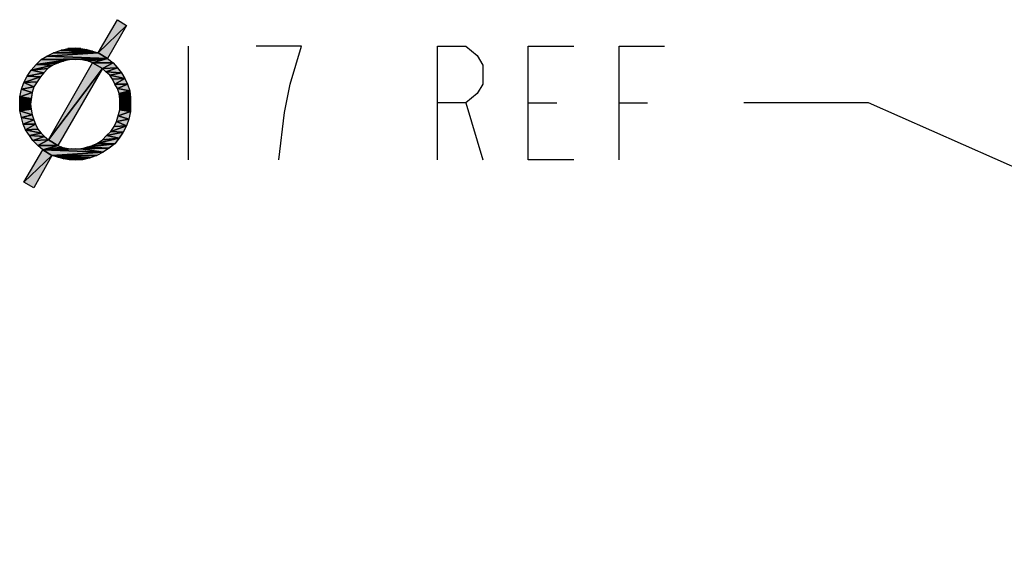
# Model space of a CAD drawing. Units: inches. Extents: x 0 to 17, y 0 to 11.
# Drawn here: x 5.9 to 7.3, y 3.1 to 3.9 of the extents above; entities that cross this region are included whole.
import ezdxf

# ---------------------------------------------------------------- set-up
doc = ezdxf.new("R2010")
doc.units = ezdxf.units.IN
doc.header["$LTSCALE"] = 0.935
doc.header["$MEASUREMENT"] = 0
doc.layers.get('0').update_dxf_attribs({"linetype": 'CONTINUOUS'})
doc.styles.get("Standard").update_dxf_attribs({"font": 'txt', "width": 0.8})
doc.dimstyles.new('DIMSTYLE_2', dxfattribs={"dimtxt": 0.15625, "dimasz": 0.1875, "dimexe": 0.125, "dimexo": 0.0625, "dimgap": 0.09, "dimtad": 0, "dimtih": 1, "dimtoh": 1, "dimzin": 4, "dimdsep": 46, "dimtxsty": 'Standard', "dimblk": '_FILLED', "dimblk1": '_FILLED', "dimblk2": '_FILLED', "dimcen": 0.09, "dimazin": 1, "dimtfac": 1, "dimtofl": 0, "dimtmove": 0, "dimatfit": 1, "dimldrblk": '_FILLED', "dimfxl": 1, "dimtolj": 1, "dimtzin": 4, "dimarcsym": 0})

# ---------------------------------------------------------------- blocks, each defined once
blk = doc.blocks.new('_FILLED')
at = {"color": 0, "linetype": 'ByBlock'}
blk.add_solid([(0, 0), (-1, 0.1667), (-1, -0.1667)], dxfattribs=at)
blk = doc.blocks.new('*D2')
at = {"color": 7, "linetype": 'Continuous', "transparency": 16777216}
for p, q in [((7.0857, 3.7598), (6.9138, 3.7598)), ((8.2091, 3.2623), (7.0857, 3.7598))]:
    blk.add_line(p, q, dxfattribs=at)
at = {"color": 7, "linetype": 'Continuous', "transparency": 16777216, "xscale": 0.1875, "yscale": 0.1875, "zscale": 0.1875, "rotation": 336.1157831159}
blk.add_blockref('_FILLED', (8.2091, 3.2623), dxfattribs=at)

msp = doc.modelspace()

# ---------------------------------------------------------------- hatches: boundary and pattern name
at = {"linetype": 'Continuous'}
for points in [[(6.0633, 3.8664), (6.0245, 3.8288), (6.0508, 3.8744)], [(6.0245, 3.8288), (6.0633, 3.8664), (6.0371, 3.8208)], [(6.0371, 3.8208), (5.9538, 3.8242), (6.0245, 3.8288)], [(5.9538, 3.8242), (5.963, 3.8288), (6.0245, 3.8288)], [(6.0166, 3.831), (5.963, 3.8288), (5.9732, 3.8322)], [(6.0245, 3.8288), (5.963, 3.8288), (6.0166, 3.831)], [(6.0086, 3.8333), (5.9732, 3.8322), (6.0006, 3.8345)], [(5.9732, 3.8322), (5.9823, 3.8345), (6.0006, 3.8345)], [(5.9732, 3.8322), (6.0086, 3.8333), (6.0166, 3.831)], [(6.0006, 3.8345), (5.9823, 3.8345), (5.9926, 3.8356)], [(5.9618, 3.8117), (5.9322, 3.8048), (5.939, 3.8128)], [(5.9322, 3.8048), (5.9618, 3.8117), (5.955, 3.8071)], [(5.939, 3.8128), (5.9458, 3.8196), (5.9846, 3.8196)], [(5.9846, 3.8196), (5.9766, 3.8174), (5.939, 3.8128)], [(5.9766, 3.8174), (5.9698, 3.8151), (5.939, 3.8128)], [(5.939, 3.8128), (5.9698, 3.8151), (5.9618, 3.8117)], [(6.0371, 3.8208), (5.9458, 3.8196), (5.9538, 3.8242)], [(5.9846, 3.8196), (5.9458, 3.8196), (6.0371, 3.8208)], [(6.0302, 3.8071), (5.9561, 3.709), (6.0166, 3.8151)], [(5.9926, 3.8196), (5.9846, 3.8196), (6.0371, 3.8208)], [(5.9995, 3.8196), (5.9926, 3.8196), (6.0371, 3.8208)], [(5.9995, 3.8196), (6.0371, 3.8208), (6.0052, 3.8185)], [(6.0052, 3.8185), (6.0371, 3.8208), (6.0109, 3.8174)], [(6.0109, 3.8174), (6.0371, 3.8208), (6.0166, 3.8151)], [(6.0451, 3.8151), (6.0166, 3.8151), (6.0371, 3.8208)], [(6.0166, 3.8151), (6.0451, 3.8151), (6.0302, 3.8071)], [(6.0508, 3.8082), (6.0302, 3.8071), (6.0451, 3.8151)], [(5.9493, 3.8014), (5.9265, 3.7968), (5.9322, 3.8048)], [(5.9265, 3.7968), (5.9493, 3.8014), (5.9447, 3.7957)], [(5.9322, 3.8048), (5.955, 3.8071), (5.9493, 3.8014)], [(5.9561, 3.709), (6.0302, 3.8071), (5.9687, 3.701)], [(6.0302, 3.8071), (6.0508, 3.8082), (6.0348, 3.8025)], [(6.0565, 3.8014), (6.0348, 3.8025), (6.0508, 3.8082)], [(6.0348, 3.8025), (6.0565, 3.8014), (6.0405, 3.798)], [(6.061, 3.7934), (6.0405, 3.798), (6.0565, 3.8014)], [(5.9356, 3.782), (5.9185, 3.7786), (5.9219, 3.7877)], [(5.9447, 3.7957), (5.9219, 3.7877), (5.9265, 3.7968)], [(5.9401, 3.7888), (5.9219, 3.7877), (5.9447, 3.7957)], [(5.9219, 3.7877), (5.9401, 3.7888), (5.9356, 3.782)], [(6.0405, 3.798), (6.061, 3.7934), (6.0439, 3.7923)], [(6.0439, 3.7923), (6.061, 3.7934), (6.0474, 3.7854)], [(6.0645, 3.7854), (6.0474, 3.7854), (6.061, 3.7934)], [(6.0474, 3.7854), (6.0645, 3.7854), (6.0508, 3.7797)], [(6.0679, 3.7763), (6.0508, 3.7797), (6.0645, 3.7854)], [(5.9333, 3.774), (5.9162, 3.7683), (5.9185, 3.7786)], [(5.9322, 3.766), (5.9162, 3.7683), (5.9333, 3.774)], [(5.9185, 3.7786), (5.9356, 3.782), (5.9333, 3.774)], [(6.0508, 3.7797), (6.0679, 3.7763), (6.0531, 3.7729)], [(6.0531, 3.7729), (6.0679, 3.7763), (6.069, 3.7672)], [(6.069, 3.7672), (6.0542, 3.7649), (6.0531, 3.7729)], [(5.9162, 3.7683), (5.9322, 3.766), (5.9162, 3.758)], [(5.931, 3.758), (5.9162, 3.758), (5.9322, 3.766)], [(5.9162, 3.758), (5.931, 3.758), (5.9162, 3.7489)], [(5.9322, 3.7512), (5.9162, 3.7489), (5.931, 3.758)], [(6.0542, 3.7649), (6.069, 3.7672), (6.0542, 3.758)], [(6.069, 3.758), (6.0542, 3.758), (6.069, 3.7672)], [(6.0542, 3.758), (6.069, 3.758), (6.0542, 3.7501)], [(6.069, 3.7478), (6.0542, 3.7501), (6.069, 3.758)], [(5.9162, 3.7489), (5.9322, 3.7512), (5.9333, 3.7432)], [(5.9162, 3.7489), (5.9333, 3.7432), (5.9185, 3.7398)], [(6.0542, 3.7501), (6.069, 3.7478), (6.0519, 3.7421)], [(6.0519, 3.7421), (6.069, 3.7478), (6.0667, 3.7375)], [(5.9356, 3.7364), (5.9185, 3.7398), (5.9333, 3.7432)], [(5.9185, 3.7398), (5.9356, 3.7364), (5.9208, 3.7307)], [(5.9379, 3.7307), (5.9208, 3.7307), (5.9356, 3.7364)], [(5.9208, 3.7307), (5.9379, 3.7307), (5.9242, 3.7227)], [(5.9413, 3.7238), (5.9242, 3.7227), (5.9379, 3.7307)], [(6.0633, 3.7284), (6.0462, 3.7273), (6.0496, 3.7341)], [(6.0667, 3.7375), (6.0496, 3.7341), (6.0519, 3.7421)], [(6.0496, 3.7341), (6.0667, 3.7375), (6.0633, 3.7284)], [(5.9458, 3.7181), (5.9242, 3.7227), (5.9413, 3.7238)], [(5.9242, 3.7227), (5.9458, 3.7181), (5.9299, 3.7147)], [(5.9504, 3.7136), (5.9299, 3.7147), (5.9458, 3.7181)], [(6.0588, 3.7193), (6.036, 3.7147), (6.0417, 3.7204)], [(6.036, 3.7147), (6.0588, 3.7193), (6.0531, 3.7113)], [(6.0417, 3.7204), (6.0633, 3.7284), (6.0588, 3.7193)], [(6.0633, 3.7284), (6.0417, 3.7204), (6.0462, 3.7273)], [(5.9299, 3.7147), (5.9504, 3.7136), (5.9344, 3.7079)], [(5.9561, 3.709), (5.9344, 3.7079), (5.9504, 3.7136)], [(5.9344, 3.7079), (5.9561, 3.709), (5.9413, 3.701)], [(5.9687, 3.701), (5.9413, 3.701), (5.9561, 3.709)], [(6.0086, 3.6987), (6.0474, 3.7033), (6.0394, 3.6976)], [(6.0086, 3.6987), (6.0166, 3.701), (6.0474, 3.7033)], [(6.0474, 3.7033), (6.0166, 3.701), (6.0234, 3.7044)], [(6.0234, 3.7044), (6.0531, 3.7113), (6.0474, 3.7033)], [(6.0234, 3.7044), (6.0302, 3.709), (6.0531, 3.7113)], [(6.0531, 3.7113), (6.0302, 3.709), (6.036, 3.7147)], [(5.9607, 3.6873), (5.9219, 3.6508), (5.9481, 3.6953)], [(5.9413, 3.701), (5.9687, 3.701), (5.9481, 3.6953)], [(5.9744, 3.6987), (5.9481, 3.6953), (5.9687, 3.701)], [(5.9801, 3.6976), (5.9481, 3.6953), (5.9744, 3.6987)], [(5.9481, 3.6953), (5.9801, 3.6976), (5.9869, 3.6965)], [(5.9869, 3.6965), (5.9926, 3.6965), (5.9481, 3.6953)], [(5.9926, 3.6965), (6.0006, 3.6965), (5.9481, 3.6953)], [(6.0006, 3.6965), (6.0314, 3.6919), (5.9481, 3.6953)], [(5.9481, 3.6953), (6.0314, 3.6919), (5.9607, 3.6873)], [(5.9607, 3.6873), (6.0314, 3.6919), (6.0223, 3.6873)], [(6.0006, 3.6965), (6.0086, 3.6987), (6.0394, 3.6976)], [(6.0394, 3.6976), (6.0314, 3.6919), (6.0006, 3.6965)], [(5.9219, 3.6508), (5.9607, 3.6873), (5.9356, 3.6429)], [(5.9607, 3.6873), (6.0223, 3.6873), (5.9687, 3.6851)], [(6.0223, 3.6873), (6.0131, 3.6839), (5.9687, 3.6851)], [(5.9687, 3.6851), (6.0131, 3.6839), (5.9766, 3.6828)], [(6.0131, 3.6839), (5.9846, 3.6816), (5.9766, 3.6828)], [(5.9846, 3.6816), (6.0131, 3.6839), (5.9926, 3.6816)], [(5.9926, 3.6816), (6.0131, 3.6839), (6.0029, 3.6816)]]:
    msp.add_hatch(color=2, dxfattribs=at).paths.add_polyline_path(points)

# ---------------------------------------------------------------- linework, layer by layer
at = {"color": 7, "linetype": 'Continuous'}
for p, q in [((6.0245, 3.8288), (6.0508, 3.8744)), ((6.0245, 3.8288), (6.0508, 3.8744)), ((6.0245, 3.8288), (6.0633, 3.8664)), ((6.0633, 3.8664), (6.0245, 3.8288)), ((6.0633, 3.8664), (6.0245, 3.8288)), ((6.0633, 3.8664), (6.0371, 3.8208)), ((6.0633, 3.8664), (6.0371, 3.8208)), ((6.0508, 3.8744), (6.0633, 3.8664)), ((6.0508, 3.8744), (6.0633, 3.8664)), ((5.9538, 3.8242), (6.0245, 3.8288)), ((6.0245, 3.8288), (5.9538, 3.8242)), ((6.0245, 3.8288), (5.9538, 3.8242)), ((5.9538, 3.8242), (5.963, 3.8288)), ((5.9538, 3.8242), (5.963, 3.8288)), ((5.963, 3.8288), (5.9732, 3.8322)), ((5.963, 3.8288), (5.9732, 3.8322)), ((6.0166, 3.831), (5.963, 3.8288)), ((5.963, 3.8288), (6.0166, 3.831)), ((6.0166, 3.831), (5.963, 3.8288)), ((6.0245, 3.8288), (5.963, 3.8288)), ((5.963, 3.8288), (6.0245, 3.8288)), ((6.0245, 3.8288), (5.963, 3.8288)), ((5.9732, 3.8322), (6.0006, 3.8345)), ((6.0006, 3.8345), (5.9732, 3.8322)), ((6.0006, 3.8345), (5.9732, 3.8322)), ((5.9732, 3.8322), (5.9823, 3.8345)), ((5.9732, 3.8322), (5.9823, 3.8345)), ((5.9732, 3.8322), (6.0086, 3.8333)), ((6.0086, 3.8333), (5.9732, 3.8322)), ((6.0086, 3.8333), (5.9732, 3.8322)), ((6.0166, 3.831), (5.9732, 3.8322)), ((6.0166, 3.831), (5.9732, 3.8322)), ((5.9732, 3.8322), (6.0166, 3.831)), ((5.9823, 3.8345), (5.9926, 3.8356)), ((5.9823, 3.8345), (5.9926, 3.8356)), ((6.0006, 3.8345), (5.9823, 3.8345)), ((5.9823, 3.8345), (6.0006, 3.8345)), ((6.0006, 3.8345), (5.9823, 3.8345)), ((5.9926, 3.8356), (6.0006, 3.8345)), ((5.9926, 3.8356), (6.0006, 3.8345)), ((6.0006, 3.8345), (6.0086, 3.8333)), ((6.0006, 3.8345), (6.0086, 3.8333)), ((6.0086, 3.8333), (6.0166, 3.831)), ((6.0086, 3.8333), (6.0245, 3.8288)), ((6.0166, 3.831), (6.0245, 3.8288)), ((6.0371, 3.8208), (6.0245, 3.8288)), ((6.0371, 3.8208), (6.0245, 3.8288)), ((6.0245, 3.8288), (6.0371, 3.8208)), ((6.1482, 3.8379), (6.1482, 3.6816)), ((6.3044, 3.8379), (6.2419, 3.8379)), ((6.2888, 3.7858), (6.3044, 3.8379)), ((6.4919, 3.6816), (6.4919, 3.8379)), ((6.4919, 3.8379), (6.531, 3.8379)), ((6.531, 3.8379), (6.5466, 3.8249)), ((6.6169, 3.6816), (6.6169, 3.8379)), ((6.6169, 3.8379), (6.6794, 3.8379)), ((6.7419, 3.6816), (6.7419, 3.8379)), ((6.7419, 3.8379), (6.8044, 3.8379)), ((5.9322, 3.8048), (5.939, 3.8128)), ((5.9322, 3.8048), (5.939, 3.8128)), ((5.9618, 3.8117), (5.9322, 3.8048)), ((5.9322, 3.8048), (5.9618, 3.8117)), ((5.9618, 3.8117), (5.9322, 3.8048)), ((5.9846, 3.8196), (5.939, 3.8128)), ((5.9846, 3.8196), (5.939, 3.8128)), ((5.939, 3.8128), (5.9458, 3.8196)), ((5.939, 3.8128), (5.9846, 3.8196)), ((5.939, 3.8128), (5.9458, 3.8196)), ((5.9766, 3.8174), (5.939, 3.8128)), ((5.9766, 3.8174), (5.939, 3.8128)), ((5.939, 3.8128), (5.9766, 3.8174)), ((5.939, 3.8128), (5.9698, 3.8151)), ((5.9698, 3.8151), (5.939, 3.8128)), ((5.9698, 3.8151), (5.939, 3.8128)), ((5.9618, 3.8117), (5.939, 3.8128)), ((5.9618, 3.8117), (5.939, 3.8128)), ((5.939, 3.8128), (5.9618, 3.8117)), ((5.9458, 3.8196), (5.9538, 3.8242)), ((5.9458, 3.8196), (5.9538, 3.8242)), ((6.0371, 3.8208), (5.9458, 3.8196)), ((5.9458, 3.8196), (6.0371, 3.8208)), ((6.0371, 3.8208), (5.9458, 3.8196)), ((5.9458, 3.8196), (5.9846, 3.8196)), ((5.9846, 3.8196), (5.9458, 3.8196)), ((5.9995, 3.8196), (5.9458, 3.8196)), ((6.0371, 3.8208), (5.9538, 3.8242)), ((6.0371, 3.8208), (5.9538, 3.8242)), ((5.9538, 3.8242), (6.0371, 3.8208)), ((5.9618, 3.8117), (5.955, 3.8071)), ((5.9618, 3.8117), (5.955, 3.8071)), ((5.9561, 3.709), (6.0166, 3.8151)), ((5.9561, 3.709), (6.0166, 3.8151)), ((5.9698, 3.8151), (5.9618, 3.8117)), ((5.9698, 3.8151), (5.9618, 3.8117)), ((5.9766, 3.8174), (5.9698, 3.8151)), ((5.9766, 3.8174), (5.9698, 3.8151)), ((5.9846, 3.8196), (5.9766, 3.8174)), ((5.9846, 3.8196), (5.9766, 3.8174)), ((5.9846, 3.8196), (6.0371, 3.8208)), ((6.0371, 3.8208), (5.9846, 3.8196)), ((6.0371, 3.8208), (5.9846, 3.8196)), ((5.9926, 3.8196), (5.9846, 3.8196)), ((5.9926, 3.8196), (6.0371, 3.8208)), ((6.0371, 3.8208), (5.9926, 3.8196)), ((6.0371, 3.8208), (5.9926, 3.8196)), ((5.9995, 3.8196), (5.9926, 3.8196)), ((5.9995, 3.8196), (6.0371, 3.8208)), ((6.0371, 3.8208), (5.9995, 3.8196)), ((6.0371, 3.8208), (5.9995, 3.8196)), ((6.0109, 3.8174), (5.9995, 3.8196)), ((6.0052, 3.8185), (5.9995, 3.8196)), ((6.0052, 3.8185), (6.0371, 3.8208)), ((6.0371, 3.8208), (6.0052, 3.8185)), ((6.0371, 3.8208), (6.0052, 3.8185)), ((6.0109, 3.8174), (6.0052, 3.8185)), ((6.0109, 3.8174), (6.0371, 3.8208)), ((6.0371, 3.8208), (6.0109, 3.8174)), ((6.0371, 3.8208), (6.0109, 3.8174)), ((6.0166, 3.8151), (6.0109, 3.8174)), ((6.0166, 3.8151), (6.0109, 3.8174)), ((6.0371, 3.8208), (6.0166, 3.8151)), ((6.0166, 3.8151), (6.0371, 3.8208)), ((6.0371, 3.8208), (6.0166, 3.8151)), ((6.0302, 3.8071), (6.0166, 3.8151)), ((6.0302, 3.8071), (6.0166, 3.8151)), ((6.0166, 3.8151), (6.0451, 3.8151)), ((6.0166, 3.8151), (6.0302, 3.8071)), ((6.0451, 3.8151), (6.0166, 3.8151)), ((6.0451, 3.8151), (6.0166, 3.8151)), ((6.0302, 3.8071), (6.0451, 3.8151)), ((6.0451, 3.8151), (6.0302, 3.8071)), ((6.0451, 3.8151), (6.0302, 3.8071)), ((6.0371, 3.8208), (6.0451, 3.8151)), ((6.0371, 3.8208), (6.0451, 3.8151)), ((6.0451, 3.8151), (6.0565, 3.8014)), ((6.0451, 3.8151), (6.0508, 3.8082)), ((6.5466, 3.8249), (6.5544, 3.8118)), ((6.5544, 3.8118), (6.5544, 3.7858)), ((5.9265, 3.7968), (5.9322, 3.8048)), ((5.9265, 3.7968), (5.9322, 3.8048)), ((5.9265, 3.7968), (5.9493, 3.8014)), ((5.9493, 3.8014), (5.9265, 3.7968)), ((5.9493, 3.8014), (5.9265, 3.7968)), ((5.9322, 3.8048), (5.955, 3.8071)), ((5.955, 3.8071), (5.9322, 3.8048)), ((5.955, 3.8071), (5.9322, 3.8048)), ((5.9493, 3.8014), (5.9322, 3.8048)), ((5.9493, 3.8014), (5.9322, 3.8048)), ((5.9322, 3.8048), (5.9493, 3.8014)), ((5.9493, 3.8014), (5.9447, 3.7957)), ((5.9493, 3.8014), (5.9447, 3.7957)), ((5.955, 3.8071), (5.9493, 3.8014)), ((5.955, 3.8071), (5.9493, 3.8014)), ((6.0302, 3.8071), (5.9561, 3.709)), ((5.9561, 3.709), (6.0302, 3.8071)), ((6.0302, 3.8071), (5.9561, 3.709)), ((6.0302, 3.8071), (5.9687, 3.701)), ((6.0302, 3.8071), (5.9687, 3.701)), ((6.0302, 3.8071), (6.0508, 3.8082)), ((6.0508, 3.8082), (6.0302, 3.8071)), ((6.0508, 3.8082), (6.0302, 3.8071)), ((6.0348, 3.8025), (6.0302, 3.8071)), ((6.0348, 3.8025), (6.0302, 3.8071)), ((6.0508, 3.8082), (6.0348, 3.8025)), ((6.0348, 3.8025), (6.0508, 3.8082)), ((6.0508, 3.8082), (6.0348, 3.8025)), ((6.0565, 3.8014), (6.0348, 3.8025)), ((6.0405, 3.798), (6.0348, 3.8025)), ((6.0405, 3.798), (6.0348, 3.8025)), ((6.0348, 3.8025), (6.0565, 3.8014)), ((6.0565, 3.8014), (6.0348, 3.8025)), ((6.0405, 3.798), (6.0565, 3.8014)), ((6.0565, 3.8014), (6.0405, 3.798)), ((6.0565, 3.8014), (6.0405, 3.798)), ((6.0508, 3.8082), (6.0565, 3.8014)), ((6.0565, 3.8014), (6.061, 3.7934)), ((6.0565, 3.8014), (6.061, 3.7934)), ((5.9185, 3.7786), (5.9219, 3.7877)), ((5.9185, 3.7786), (5.9219, 3.7877)), ((5.9219, 3.7877), (5.9265, 3.7968)), ((5.9219, 3.7877), (5.9265, 3.7968)), ((5.9447, 3.7957), (5.9219, 3.7877)), ((5.9219, 3.7877), (5.9447, 3.7957)), ((5.9447, 3.7957), (5.9219, 3.7877)), ((5.9219, 3.7877), (5.9401, 3.7888)), ((5.9401, 3.7888), (5.9219, 3.7877)), ((5.9401, 3.7888), (5.9219, 3.7877)), ((5.9356, 3.782), (5.9219, 3.7877)), ((5.9356, 3.782), (5.9219, 3.7877)), ((5.9219, 3.7877), (5.9356, 3.782)), ((5.9447, 3.7957), (5.9265, 3.7968)), ((5.9447, 3.7957), (5.9265, 3.7968)), ((5.9265, 3.7968), (5.9447, 3.7957)), ((5.9447, 3.7957), (5.9356, 3.782)), ((5.9401, 3.7888), (5.9356, 3.782)), ((5.9447, 3.7957), (5.9401, 3.7888)), ((6.0439, 3.7923), (6.0405, 3.798)), ((6.0439, 3.7923), (6.0405, 3.798)), ((6.0405, 3.798), (6.061, 3.7934)), ((6.061, 3.7934), (6.0405, 3.798)), ((6.061, 3.7934), (6.0405, 3.798)), ((6.061, 3.7934), (6.0439, 3.7923)), ((6.0439, 3.7923), (6.061, 3.7934)), ((6.061, 3.7934), (6.0439, 3.7923)), ((6.0474, 3.7854), (6.0439, 3.7923)), ((6.0474, 3.7854), (6.0439, 3.7923)), ((6.061, 3.7934), (6.0474, 3.7854)), ((6.0474, 3.7854), (6.061, 3.7934)), ((6.061, 3.7934), (6.0474, 3.7854)), ((6.0508, 3.7797), (6.0474, 3.7854)), ((6.0508, 3.7797), (6.0474, 3.7854)), ((6.0474, 3.7854), (6.0645, 3.7854)), ((6.0645, 3.7854), (6.0474, 3.7854)), ((6.0645, 3.7854), (6.0474, 3.7854)), ((6.0645, 3.7854), (6.0508, 3.7797)), ((6.0508, 3.7797), (6.0645, 3.7854)), ((6.0645, 3.7854), (6.0508, 3.7797)), ((6.061, 3.7934), (6.0645, 3.7854)), ((6.061, 3.7934), (6.0645, 3.7854)), ((6.0645, 3.7854), (6.0679, 3.7763)), ((6.0645, 3.7854), (6.0679, 3.7763)), ((6.281, 3.7467), (6.2888, 3.7858)), ((6.5544, 3.7858), (6.5466, 3.7728)), ((5.9162, 3.7683), (5.9185, 3.7786)), ((5.9162, 3.7683), (5.9185, 3.7786)), ((5.9162, 3.7683), (5.9333, 3.774)), ((5.9333, 3.774), (5.9162, 3.7683)), ((5.9333, 3.774), (5.9162, 3.7683)), ((5.9185, 3.7786), (5.9356, 3.782)), ((5.9356, 3.782), (5.9185, 3.7786)), ((5.9356, 3.782), (5.9185, 3.7786)), ((5.9333, 3.774), (5.9185, 3.7786)), ((5.9333, 3.774), (5.9185, 3.7786)), ((5.9185, 3.7786), (5.9333, 3.774)), ((5.9333, 3.774), (5.931, 3.758)), ((5.9333, 3.774), (5.9322, 3.766)), ((5.9356, 3.782), (5.9333, 3.774)), ((5.9356, 3.782), (5.9333, 3.774)), ((6.0679, 3.7763), (6.0508, 3.7797)), ((6.0531, 3.7729), (6.0508, 3.7797)), ((6.0531, 3.7729), (6.0508, 3.7797)), ((6.0508, 3.7797), (6.0679, 3.7763)), ((6.0679, 3.7763), (6.0508, 3.7797)), ((6.0531, 3.7729), (6.0679, 3.7763)), ((6.0679, 3.7763), (6.0531, 3.7729)), ((6.0679, 3.7763), (6.0531, 3.7729)), ((6.069, 3.7672), (6.0531, 3.7729)), ((6.069, 3.7672), (6.0531, 3.7729)), ((6.0531, 3.7729), (6.069, 3.7672)), ((6.0542, 3.7649), (6.0531, 3.7729)), ((6.0542, 3.7649), (6.0531, 3.7729)), ((6.0679, 3.7763), (6.069, 3.7672)), ((6.0679, 3.7763), (6.069, 3.7672)), ((6.5466, 3.7728), (6.531, 3.7598)), ((5.9162, 3.7489), (5.9162, 3.7683)), ((5.9162, 3.758), (5.9162, 3.7683)), ((5.9162, 3.7683), (5.9322, 3.766)), ((5.9322, 3.766), (5.9162, 3.7683)), ((5.9322, 3.766), (5.9162, 3.7683)), ((5.9322, 3.766), (5.9162, 3.758)), ((5.9162, 3.758), (5.9322, 3.766)), ((5.9322, 3.766), (5.9162, 3.758)), ((5.9162, 3.7489), (5.9162, 3.758)), ((5.9162, 3.758), (5.931, 3.758)), ((5.931, 3.758), (5.9162, 3.7489)), ((5.931, 3.758), (5.9162, 3.758)), ((5.9162, 3.7489), (5.931, 3.758)), ((5.931, 3.758), (5.9162, 3.758)), ((5.931, 3.758), (5.9162, 3.7489)), ((5.9322, 3.766), (5.931, 3.758)), ((5.931, 3.758), (5.9322, 3.7512)), ((5.931, 3.758), (5.9322, 3.7512)), ((6.0542, 3.7649), (6.069, 3.7672)), ((6.069, 3.7672), (6.0542, 3.758)), ((6.0542, 3.758), (6.069, 3.7672)), ((6.069, 3.7672), (6.0542, 3.7649)), ((6.069, 3.7672), (6.0542, 3.7649)), ((6.069, 3.7672), (6.0542, 3.758)), ((6.0542, 3.758), (6.0542, 3.7649)), ((6.0542, 3.7501), (6.0542, 3.7649)), ((6.0542, 3.7501), (6.0542, 3.758)), ((6.0542, 3.758), (6.069, 3.758)), ((6.069, 3.758), (6.0542, 3.7501)), ((6.069, 3.758), (6.0542, 3.758)), ((6.0542, 3.7501), (6.069, 3.758)), ((6.069, 3.758), (6.0542, 3.758)), ((6.069, 3.758), (6.0542, 3.7501)), ((6.069, 3.7672), (6.069, 3.758)), ((6.069, 3.7672), (6.069, 3.7478)), ((6.069, 3.758), (6.069, 3.7478)), ((6.531, 3.7598), (6.4919, 3.7598)), ((6.531, 3.7598), (6.5544, 3.6816)), ((6.6169, 3.7598), (6.656, 3.7598)), ((6.7419, 3.7598), (6.781, 3.7598)), ((5.9162, 3.7489), (5.9322, 3.7512)), ((5.9322, 3.7512), (5.9162, 3.7489)), ((5.9322, 3.7512), (5.9162, 3.7489)), ((5.9208, 3.7307), (5.9162, 3.7489)), ((5.9185, 3.7398), (5.9162, 3.7489)), ((5.9162, 3.7489), (5.9333, 3.7432)), ((5.9333, 3.7432), (5.9162, 3.7489)), ((5.9333, 3.7432), (5.9162, 3.7489)), ((5.9322, 3.7512), (5.9333, 3.7432)), ((5.9322, 3.7512), (5.9333, 3.7432)), ((6.0496, 3.7341), (6.0542, 3.7501)), ((6.0519, 3.7421), (6.0542, 3.7501)), ((6.0519, 3.7421), (6.069, 3.7478)), ((6.069, 3.7478), (6.0519, 3.7421)), ((6.069, 3.7478), (6.0519, 3.7421)), ((6.069, 3.7478), (6.0542, 3.7501)), ((6.0542, 3.7501), (6.069, 3.7478)), ((6.069, 3.7478), (6.0542, 3.7501)), ((6.069, 3.7478), (6.0667, 3.7375)), ((6.069, 3.7478), (6.0667, 3.7375)), ((6.2732, 3.6816), (6.281, 3.7467)), ((5.9185, 3.7398), (5.9333, 3.7432)), ((5.9333, 3.7432), (5.9185, 3.7398)), ((5.9333, 3.7432), (5.9185, 3.7398)), ((5.9356, 3.7364), (5.9185, 3.7398)), ((5.9208, 3.7307), (5.9185, 3.7398)), ((5.9185, 3.7398), (5.9356, 3.7364)), ((5.9356, 3.7364), (5.9185, 3.7398)), ((5.9208, 3.7307), (5.9356, 3.7364)), ((5.9356, 3.7364), (5.9208, 3.7307)), ((5.9356, 3.7364), (5.9208, 3.7307)), ((5.9242, 3.7227), (5.9208, 3.7307)), ((5.9242, 3.7227), (5.9208, 3.7307)), ((5.9208, 3.7307), (5.9379, 3.7307)), ((5.9379, 3.7307), (5.9208, 3.7307)), ((5.9379, 3.7307), (5.9208, 3.7307)), ((5.9242, 3.7227), (5.9379, 3.7307)), ((5.9379, 3.7307), (5.9242, 3.7227)), ((5.9379, 3.7307), (5.9242, 3.7227)), ((5.9333, 3.7432), (5.9356, 3.7364)), ((5.9333, 3.7432), (5.9356, 3.7364)), ((5.9356, 3.7364), (5.9379, 3.7307)), ((5.9356, 3.7364), (5.9379, 3.7307)), ((5.9379, 3.7307), (5.9413, 3.7238)), ((5.9379, 3.7307), (5.9413, 3.7238)), ((6.0462, 3.7273), (6.0496, 3.7341)), ((6.0462, 3.7273), (6.0496, 3.7341)), ((6.0496, 3.7341), (6.0519, 3.7421)), ((6.0667, 3.7375), (6.0496, 3.7341)), ((6.0496, 3.7341), (6.0667, 3.7375)), ((6.0667, 3.7375), (6.0496, 3.7341)), ((6.0633, 3.7284), (6.0496, 3.7341)), ((6.0633, 3.7284), (6.0496, 3.7341)), ((6.0496, 3.7341), (6.0633, 3.7284)), ((6.0667, 3.7375), (6.0519, 3.7421)), ((6.0667, 3.7375), (6.0519, 3.7421)), ((6.0519, 3.7421), (6.0667, 3.7375)), ((6.0667, 3.7375), (6.0633, 3.7284)), ((6.0667, 3.7375), (6.0633, 3.7284)), ((5.9242, 3.7227), (5.9413, 3.7238)), ((5.9413, 3.7238), (5.9242, 3.7227)), ((5.9413, 3.7238), (5.9242, 3.7227)), ((5.9458, 3.7181), (5.9242, 3.7227)), ((5.9299, 3.7147), (5.9242, 3.7227)), ((5.9299, 3.7147), (5.9242, 3.7227)), ((5.9242, 3.7227), (5.9458, 3.7181)), ((5.9458, 3.7181), (5.9242, 3.7227)), ((5.9299, 3.7147), (5.9458, 3.7181)), ((5.9458, 3.7181), (5.9299, 3.7147)), ((5.9458, 3.7181), (5.9299, 3.7147)), ((5.9413, 3.7238), (5.9458, 3.7181)), ((5.9413, 3.7238), (5.9458, 3.7181)), ((5.9458, 3.7181), (5.9504, 3.7136)), ((5.9458, 3.7181), (5.9504, 3.7136)), ((6.036, 3.7147), (6.0417, 3.7204)), ((6.036, 3.7147), (6.0417, 3.7204)), ((6.0588, 3.7193), (6.036, 3.7147)), ((6.036, 3.7147), (6.0588, 3.7193)), ((6.0588, 3.7193), (6.036, 3.7147)), ((6.0417, 3.7204), (6.0633, 3.7284)), ((6.0633, 3.7284), (6.0417, 3.7204)), ((6.0633, 3.7284), (6.0417, 3.7204)), ((6.0417, 3.7204), (6.0462, 3.7273)), ((6.0417, 3.7204), (6.0462, 3.7273)), ((6.0588, 3.7193), (6.0417, 3.7204)), ((6.0588, 3.7193), (6.0417, 3.7204)), ((6.0417, 3.7204), (6.0588, 3.7193)), ((6.0633, 3.7284), (6.0462, 3.7273)), ((6.0633, 3.7284), (6.0462, 3.7273)), ((6.0462, 3.7273), (6.0633, 3.7284)), ((6.0588, 3.7193), (6.0474, 3.7033)), ((6.0588, 3.7193), (6.0531, 3.7113)), ((6.0633, 3.7284), (6.0588, 3.7193)), ((6.0633, 3.7284), (6.0588, 3.7193)), ((5.9504, 3.7136), (5.9299, 3.7147)), ((5.9344, 3.7079), (5.9299, 3.7147)), ((5.9344, 3.7079), (5.9299, 3.7147)), ((5.9299, 3.7147), (5.9504, 3.7136)), ((5.9504, 3.7136), (5.9299, 3.7147)), ((5.9344, 3.7079), (5.9504, 3.7136)), ((5.9504, 3.7136), (5.9344, 3.7079)), ((5.9504, 3.7136), (5.9344, 3.7079)), ((5.9561, 3.709), (5.9344, 3.7079)), ((5.9344, 3.7079), (5.9561, 3.709)), ((5.9561, 3.709), (5.9344, 3.7079)), ((5.9413, 3.701), (5.9344, 3.7079)), ((5.9413, 3.701), (5.9344, 3.7079)), ((5.9561, 3.709), (5.9413, 3.701)), ((5.9413, 3.701), (5.9561, 3.709)), ((5.9561, 3.709), (5.9413, 3.701)), ((5.9504, 3.7136), (5.9561, 3.709)), ((5.9504, 3.7136), (5.9561, 3.709)), ((5.9687, 3.701), (5.9561, 3.709)), ((5.9687, 3.701), (5.9561, 3.709)), ((5.9561, 3.709), (5.9687, 3.701)), ((6.0086, 3.6987), (6.0474, 3.7033)), ((6.0474, 3.7033), (6.0086, 3.6987)), ((6.0474, 3.7033), (6.0086, 3.6987)), ((6.0166, 3.701), (6.0234, 3.7044)), ((6.0166, 3.701), (6.0234, 3.7044)), ((6.0474, 3.7033), (6.0166, 3.701)), ((6.0166, 3.701), (6.0474, 3.7033)), ((6.0474, 3.7033), (6.0166, 3.701)), ((6.0234, 3.7044), (6.0531, 3.7113)), ((6.0531, 3.7113), (6.0234, 3.7044)), ((6.0531, 3.7113), (6.0234, 3.7044)), ((6.0234, 3.7044), (6.0302, 3.709)), ((6.0234, 3.7044), (6.0302, 3.709)), ((6.0474, 3.7033), (6.0234, 3.7044)), ((6.0474, 3.7033), (6.0234, 3.7044)), ((6.0234, 3.7044), (6.0474, 3.7033)), ((6.0302, 3.709), (6.036, 3.7147)), ((6.0302, 3.709), (6.036, 3.7147)), ((6.0531, 3.7113), (6.0302, 3.709)), ((6.0302, 3.709), (6.0531, 3.7113)), ((6.0531, 3.7113), (6.0302, 3.709)), ((6.0474, 3.7033), (6.0314, 3.6919)), ((6.0531, 3.7113), (6.036, 3.7147)), ((6.0531, 3.7113), (6.036, 3.7147)), ((6.036, 3.7147), (6.0531, 3.7113)), ((6.0474, 3.7033), (6.0394, 3.6976)), ((6.0531, 3.7113), (6.0474, 3.7033)), ((5.9219, 3.6508), (5.9481, 3.6953)), ((5.9219, 3.6508), (5.9481, 3.6953)), ((5.9481, 3.6953), (5.9413, 3.701)), ((5.9481, 3.6953), (5.9413, 3.701)), ((5.9413, 3.701), (5.9687, 3.701)), ((5.9687, 3.701), (5.9413, 3.701)), ((5.9687, 3.701), (5.9413, 3.701)), ((5.9687, 3.701), (5.9481, 3.6953)), ((5.9481, 3.6953), (5.9687, 3.701)), ((5.9687, 3.701), (5.9481, 3.6953)), ((5.9744, 3.6987), (5.9481, 3.6953)), ((5.9481, 3.6953), (5.9744, 3.6987)), ((5.9744, 3.6987), (5.9481, 3.6953)), ((5.9481, 3.6953), (5.9801, 3.6976)), ((5.9801, 3.6976), (5.9481, 3.6953)), ((5.9801, 3.6976), (5.9481, 3.6953)), ((5.9869, 3.6965), (5.9481, 3.6953)), ((5.9869, 3.6965), (5.9481, 3.6953)), ((5.9481, 3.6953), (5.9869, 3.6965)), ((5.9926, 3.6965), (5.9481, 3.6953)), ((5.9926, 3.6965), (5.9481, 3.6953)), ((5.9481, 3.6953), (5.9926, 3.6965)), ((6.0006, 3.6965), (5.9481, 3.6953)), ((6.0006, 3.6965), (5.9481, 3.6953)), ((5.9481, 3.6953), (6.0006, 3.6965)), ((5.9607, 3.6873), (5.9481, 3.6953)), ((5.9607, 3.6873), (5.9481, 3.6953)), ((5.9481, 3.6953), (6.0314, 3.6919)), ((5.9481, 3.6953), (5.9607, 3.6873)), ((6.0314, 3.6919), (5.9481, 3.6953)), ((6.0314, 3.6919), (5.9481, 3.6953)), ((6.0314, 3.6919), (5.9607, 3.6873)), ((5.9607, 3.6873), (6.0314, 3.6919)), ((6.0314, 3.6919), (5.9607, 3.6873)), ((5.9687, 3.701), (5.9744, 3.6987)), ((5.9687, 3.701), (5.9744, 3.6987)), ((5.9744, 3.6987), (5.9801, 3.6976)), ((5.9744, 3.6987), (5.9801, 3.6976)), ((5.9801, 3.6976), (5.9869, 3.6965)), ((5.9801, 3.6976), (5.9869, 3.6965)), ((5.9869, 3.6965), (5.9926, 3.6965)), ((5.9869, 3.6965), (6.0006, 3.6965)), ((5.9926, 3.6965), (6.0006, 3.6965)), ((6.0006, 3.6965), (6.0086, 3.6987)), ((6.0006, 3.6965), (6.0086, 3.6987)), ((6.0394, 3.6976), (6.0006, 3.6965)), ((6.0394, 3.6976), (6.0006, 3.6965)), ((6.0006, 3.6965), (6.0394, 3.6976)), ((6.0314, 3.6919), (6.0006, 3.6965)), ((6.0006, 3.6965), (6.0314, 3.6919)), ((6.0314, 3.6919), (6.0006, 3.6965)), ((6.0086, 3.6987), (6.0166, 3.701)), ((6.0086, 3.6987), (6.0166, 3.701)), ((6.0086, 3.6987), (6.0394, 3.6976)), ((6.0394, 3.6976), (6.0086, 3.6987)), ((6.0394, 3.6976), (6.0086, 3.6987)), ((6.0314, 3.6919), (6.0223, 3.6873)), ((6.0314, 3.6919), (6.0223, 3.6873)), ((6.0394, 3.6976), (6.0314, 3.6919)), ((5.9219, 3.6508), (5.9607, 3.6873)), ((5.9607, 3.6873), (5.9219, 3.6508)), ((5.9607, 3.6873), (5.9219, 3.6508)), ((5.9607, 3.6873), (5.9356, 3.6429)), ((5.9607, 3.6873), (5.9356, 3.6429)), ((5.9687, 3.6851), (5.9607, 3.6873)), ((5.9687, 3.6851), (5.9607, 3.6873)), ((5.9607, 3.6873), (6.0223, 3.6873)), ((6.0223, 3.6873), (5.9607, 3.6873)), ((6.0223, 3.6873), (5.9607, 3.6873)), ((6.0223, 3.6873), (5.9687, 3.6851)), ((6.0223, 3.6873), (5.9687, 3.6851)), ((5.9687, 3.6851), (6.0223, 3.6873)), ((5.9766, 3.6828), (5.9687, 3.6851)), ((5.9766, 3.6828), (5.9687, 3.6851)), ((5.9687, 3.6851), (6.0131, 3.6839)), ((6.0131, 3.6839), (5.9687, 3.6851)), ((6.0131, 3.6839), (5.9687, 3.6851)), ((6.0131, 3.6839), (5.9766, 3.6828)), ((6.0131, 3.6839), (5.9766, 3.6828)), ((5.9766, 3.6828), (6.0131, 3.6839)), ((5.9846, 3.6816), (5.9766, 3.6828)), ((5.9846, 3.6816), (5.9766, 3.6828)), ((6.0131, 3.6839), (5.9846, 3.6816)), ((5.9846, 3.6816), (6.0131, 3.6839)), ((6.0131, 3.6839), (5.9846, 3.6816)), ((5.9926, 3.6816), (5.9846, 3.6816)), ((6.0029, 3.6816), (5.9846, 3.6816)), ((6.0131, 3.6839), (5.9926, 3.6816)), ((5.9926, 3.6816), (6.0131, 3.6839)), ((6.0131, 3.6839), (5.9926, 3.6816)), ((6.0029, 3.6816), (5.9926, 3.6816)), ((6.0131, 3.6839), (6.0029, 3.6816)), ((6.0131, 3.6839), (6.0029, 3.6816)), ((6.0223, 3.6873), (6.0131, 3.6839)), ((6.0223, 3.6873), (6.0131, 3.6839)), ((6.6794, 3.6816), (6.6169, 3.6816)), ((5.9356, 3.6429), (5.9219, 3.6508)), ((5.9356, 3.6429), (5.9219, 3.6508))]:
    msp.add_line(p, q, dxfattribs=at)

# ---------------------------------------------------------------- dimensions: what is measured, and where the dimension line sits
dim = msp.add_diameter_dim_2p(p1=(8.2091, 3.2623), p2=(8.5176, 3.1257), text=' ', dimstyle='DIMSTYLE_2', override={"dimpost": '<>'}, dxfattribs=at)
dim.commit()
dim.dimension.update_dxf_attribs({"geometry": '*D2', "text_midpoint": (6.7107, 3.6816), "dimtype": 163})

doc.saveas('drawing.dxf')
